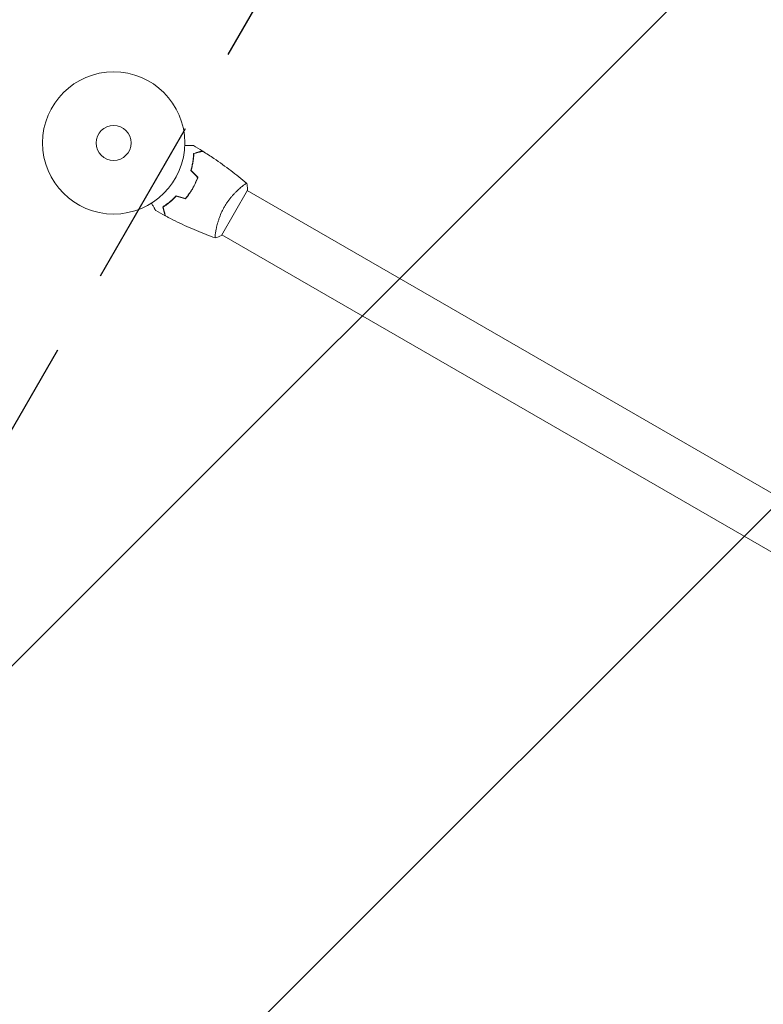
# Model space of a CAD drawing. Units: millimetres. Extents: x -3530 to 3530, y -3896 to 3896.
# Drawn here: x -1237 to -683, y 1339 to 2073 of the extents above; entities that cross this region are included whole.
import ezdxf

# ---------------------------------------------------------------- set-up
doc = ezdxf.new("R2010")
doc.units = ezdxf.units.MM
doc.header["$LTSCALE"] = 20
doc.linetypes.add('HIDDEN', pattern=[9.525, 6.35, -3.175])
for name, color, linetype in [('2d', 230, 'Continuous'), ('EN16630-SafetyZone', 97, 'HIDDEN'), ('EN16630-TrainingSpace', 20, 'HIDDEN'), ('EN16630-TrainingSpace_Hatch', 20, 'HIDDEN')]:
    doc.layers.add(name, color=color, linetype=linetype)

msp = doc.modelspace()

# ---------------------------------------------------------------- hatches: boundary and pattern name
at = {"layer": 'EN16630-TrainingSpace_Hatch'}
h = msp.add_hatch(dxfattribs=at)
h.set_pattern_fill('ANSI31', color=256, scale=100)
h.set_pattern_definition([(45, (-230.02, -90.2), (-224.506, 224.506), [])])
edge = h.paths.add_edge_path()
edge.add_arc((1570.19, 1277.11), 500, 275.75607, 300, ccw=False)
edge.add_arc((1126.98, -90.2), 1000, 0, 60.43869, ccw=False)
edge.add_line((2126.98, -90.2), (2126.98, -2254.2))
edge.add_arc((1126.98, -2254.2), 1000, 270, 360, ccw=False)
edge.add_arc((1126.98, -2254.2), 1000, 180, 270, ccw=False)
edge.add_line((126.98, -2254.2), (126.98, -1606.25))
edge.add_arc((-198.54, -1226.72), 500, 224.43852, 310.62002, ccw=False)
edge.add_arc((-1549.61, -1468.04), 1000, 180, 353.75625, ccw=False)
edge.add_line((-2549.61, -1468.04), (-2549.61, -1268.04))
edge.add_arc((-1549.61, -1268.04), 1000, 76.31311, 180, ccw=False)
edge.add_line((-1312.99, -296.43), (-1631.55, 255.33))
edge.add_arc((-1198.54, 505.33), 500, 160.18713, 210, ccw=False)
edge.add_arc((-1198.54, 844.28), 500, 150, 199.81287, ccw=False)
edge.add_line((-1631.55, 1094.28), (-631.55, 2826.33))
edge.add_arc((-198.54, 2576.33), 500, -15.94449, 150, ccw=False)
edge.add_arc((310.98, 1939.8), 500, 90, 93.29697, ccw=False)
edge.add_arc((310.98, 1939.8), 500, 53.1832, 90, ccw=False)
edge.add_arc((1070.19, 2143.13), 500, 120, 156.80321, ccw=False)
edge.add_arc((1070.19, 2143.13), 500, 30, 120, ccw=False)
edge.add_line((1503.2, 2393.13), (1753.2, 1960.12))
edge.add_line((1753.2, 1960.12), (2003.2, 1527.11))
edge.add_arc((1570.19, 1277.11), 500, -60, 30, ccw=False)

# ---------------------------------------------------------------- linework, layer by layer
at = {"layer": '2d', "lineweight": 0}
for p, q in [((-1086.74, 1911.91), (-1067.24, 1945.69)), ((-1071.98, 1947.85), (-1071.98, 1947.85)), ((-1067.49, 1945.26), (-310.58, 1508.26)), ((-1090.99, 1914.94), (-1090.98, 1914.94)), ((-1086.49, 1912.35), (-329.58, 1475.35))]:
    msp.add_line(p, q, dxfattribs=at)
for radius in [53, 13]:
    msp.add_circle((-1167.06, 1980.8), radius, dxfattribs=at)
for points, knots in [([(-1114.09, 1978.87), (-1113.89, 1978.87), (-1113.7, 1978.87), (-1112.66, 1978.87), (-1111.87, 1978.87), (-1110.79, 1978.87), (-1110.45, 1978.87), (-1109.82, 1978.87), (-1109.52, 1978.87), (-1109, 1978.87), (-1108.77, 1978.87), (-1108.36, 1978.87), (-1108.19, 1978.87), (-1107.93, 1978.87), (-1107.84, 1978.87), (-1107.76, 1978.87), (-1107.75, 1978.87), (-1107.74, 1978.87), (-1107.74, 1978.87), (-1107.72, 1978.87), (-1107.71, 1978.87), (-1107.69, 1978.87), (-1107.68, 1978.87), (-1107.68, 1978.87)], [0.00292306, 0.00292306, 0.00292306, 0.00292306, 0.00379004, 0.00379004, 0.00758008, 0.00758008, 0.0094751, 0.0094751, 0.01137012, 0.01137012, 0.01326514, 0.01326514, 0.01516016, 0.01516016, 0.01705518, 0.01705518, 0.01800269, 0.01800269, 0.0189502, 0.0189502, 0.02274024, 0.02274024, 0.02935902, 0.02935902, 0.02935902, 0.02935902]), ([(-1107.47, 1973), (-1106.72, 1973.2), (-1106.02, 1973.39), (-1104.73, 1973.74), (-1104.14, 1973.89), (-1103.35, 1974.11), (-1103.1, 1974.17), (-1102.64, 1974.3), (-1102.42, 1974.35), (-1101.85, 1974.51), (-1101.55, 1974.59), (-1101.24, 1974.67), (-1101.15, 1974.69), (-1101.07, 1974.72), (-1101.04, 1974.72), (-1101.01, 1974.73), (-1101, 1974.73), (-1100.97, 1974.74), (-1100.96, 1974.75), (-1100.94, 1974.75), (-1100.93, 1974.75), (-1100.93, 1974.75), (-1100.92, 1974.76), (-1100.92, 1974.76)], [0, 0, 0, 0, 0.0035063, 0.0035063, 0.0070126, 0.0070126, 0.00876575, 0.00876575, 0.0105189, 0.0105189, 0.0140252, 0.0140252, 0.01577835, 0.01577835, 0.01665493, 0.01665493, 0.0175315, 0.0175315, 0.02103781, 0.02103781, 0.02454411, 0.02454411, 0.0274484, 0.0274484, 0.0274484, 0.0274484]), ([(-1107.27, 1972.85), (-1106.52, 1973.05), (-1105.82, 1973.24), (-1104.53, 1973.58), (-1103.94, 1973.74), (-1103.14, 1973.95), (-1102.89, 1974.02), (-1102.43, 1974.15), (-1102.21, 1974.2), (-1101.64, 1974.36), (-1101.33, 1974.44), (-1101.01, 1974.52), (-1100.93, 1974.55), (-1100.81, 1974.58), (-1100.78, 1974.59), (-1100.74, 1974.6), (-1100.73, 1974.6), (-1100.71, 1974.61), (-1100.7, 1974.61), (-1100.69, 1974.61), (-1100.69, 1974.61), (-1100.69, 1974.61)], [0, 0, 0, 0, 0.00350666, 0.00350666, 0.00701332, 0.00701332, 0.00876665, 0.00876665, 0.01051997, 0.01051997, 0.01402663, 0.01402663, 0.01577996, 0.01577996, 0.01753329, 0.01753329, 0.02103995, 0.02103995, 0.02454661, 0.02454661, 0.02744921, 0.02744921, 0.02744921, 0.02744921]), ([(-1100.69, 1974.61), (-1097.89, 1972.85), (-1095.12, 1971.04), (-1088.08, 1966.28), (-1083.87, 1963.26), (-1075.7, 1957.09), (-1071.75, 1953.94), (-1067.89, 1950.69)], [0, 0, 0, 0, 10.001335, 10.001335, 25.652861, 25.652861, 40.904302, 40.904302, 40.904302, 40.904302]), ([(-1109.63, 1960.27), (-1109.26, 1961.48), (-1108.94, 1962.66), (-1108.42, 1964.94), (-1108.21, 1966.05), (-1107.95, 1967.66), (-1107.88, 1968.18), (-1107.75, 1969.22), (-1107.7, 1969.73), (-1107.56, 1971.21), (-1107.5, 1972.14), (-1107.47, 1973)], [0, 0, 0, 0, 0.00404294, 0.00404294, 0.00808588, 0.00808588, 0.01010735, 0.01010735, 0.01212882, 0.01212882, 0.01617176, 0.01617176, 0.01617176, 0.01617176]), ([(-1109.41, 1960.32), (-1109.04, 1961.51), (-1108.73, 1962.67), (-1108.22, 1964.92), (-1108.01, 1966.01), (-1107.68, 1968.11), (-1107.55, 1969.13), (-1107.37, 1971.08), (-1107.31, 1972), (-1107.27, 1972.85)], [0, 0, 0, 0, 0.00398181, 0.00398181, 0.00796362, 0.00796362, 0.01194542, 0.01194542, 0.01592723, 0.01592723, 0.01592723, 0.01592723]), ([(-1108.31, 1946.88), (-1107.53, 1948.22), (-1106.83, 1949.58), (-1105.88, 1951.65), (-1105.58, 1952.35), (-1105.02, 1953.75), (-1104.75, 1954.45), (-1104.51, 1955.14)], [0.009233803, 0.009233803, 0.009233803, 0.009233803, 0.013850802, 0.013850802, 0.016159301, 0.016159301, 0.0184678, 0.0184678, 0.0184678, 0.0184678]), ([(-1108.13, 1946.78), (-1107.35, 1948.15), (-1106.63, 1949.53), (-1105.67, 1951.64), (-1105.36, 1952.35), (-1104.79, 1953.78), (-1104.52, 1954.49), (-1104.28, 1955.19)], [0.009405818, 0.009405818, 0.009405818, 0.009405818, 0.01410835, 0.01410835, 0.016459616, 0.016459616, 0.018810883, 0.018810883, 0.018810883, 0.018810883]), ([(-1113.56, 1939.46), (-1112.6, 1940.58), (-1111.68, 1941.76), (-1110.37, 1943.61), (-1109.94, 1944.24), (-1109.1, 1945.54), (-1108.7, 1946.21), (-1108.31, 1946.88)], [0, 0, 0, 0, 0.004616902, 0.004616902, 0.006925353, 0.006925353, 0.009233803, 0.009233803, 0.009233803, 0.009233803]), ([(-1113.49, 1939.23), (-1112.51, 1940.37), (-1111.58, 1941.56), (-1110.23, 1943.45), (-1109.79, 1944.09), (-1108.94, 1945.42), (-1108.53, 1946.1), (-1108.13, 1946.78)], [0, 0, 0, 0, 0.004702909, 0.004702909, 0.007054363, 0.007054363, 0.009405818, 0.009405818, 0.009405818, 0.009405818]), ([(-1084.55, 1933.17), (-1084.12, 1933.91), (-1083.67, 1934.65), (-1082.75, 1936.07), (-1082.27, 1936.76), (-1081.54, 1937.77), (-1081.3, 1938.1), (-1080.8, 1938.75), (-1080.54, 1939.08), (-1079.79, 1940.02), (-1079.28, 1940.63), (-1078.28, 1941.79), (-1077.77, 1942.34), (-1076.78, 1943.4), (-1076.28, 1943.91), (-1074.83, 1945.34), (-1073.91, 1946.18), (-1072.63, 1947.3), (-1072.22, 1947.65), (-1071.45, 1948.3), (-1071.08, 1948.59), (-1070.07, 1949.38), (-1069.49, 1949.8), (-1068.8, 1950.26), (-1068.61, 1950.38), (-1068.28, 1950.57), (-1068.15, 1950.64), (-1068.01, 1950.69), (-1067.97, 1950.7), (-1067.91, 1950.7), (-1067.89, 1950.7), (-1067.86, 1950.67), (-1067.84, 1950.65), (-1067.84, 1950.65), (-1067.84, 1950.65), (-1067.84, 1950.65)], [0.16356818, 0.16356818, 0.16356818, 0.16356818, 0.1661247, 0.1661247, 0.16868122, 0.16868122, 0.16995948, 0.16995948, 0.17123774, 0.17123774, 0.17379425, 0.17379425, 0.17635077, 0.17635077, 0.17890729, 0.17890729, 0.18402032, 0.18402032, 0.18657684, 0.18657684, 0.18913336, 0.18913336, 0.19424639, 0.19424639, 0.19680291, 0.19680291, 0.19935943, 0.19935943, 0.20063769, 0.20063769, 0.20191595, 0.20191595, 0.20447247, 0.20447247, 0.20490292, 0.20490292, 0.20490292, 0.20490292]), ([(-1067.84, 1950.65), (-1067.59, 1949.3), (-1067.4, 1947.85), (-1067.27, 1946.16), (-1067.26, 1945.92), (-1067.24, 1945.69)], [0, 0, 0, 0, 4.405135, 4.405135, 5.108724, 5.108724, 5.108724, 5.108724]), ([(-1120.56, 1941.34), (-1121.42, 1940.4), (-1122.29, 1939.54), (-1124, 1937.95), (-1124.86, 1937.21), (-1126.12, 1936.19), (-1126.54, 1935.86), (-1127.37, 1935.23), (-1127.79, 1934.93), (-1129, 1934.07), (-1129.78, 1933.55), (-1130.51, 1933.09)], [0, 0, 0, 0, 0.00404294, 0.00404294, 0.00808588, 0.00808588, 0.01010735, 0.01010735, 0.01212882, 0.01212882, 0.01617176, 0.01617176, 0.01617176, 0.01617176]), ([(-1120.5, 1941.11), (-1121.35, 1940.2), (-1122.2, 1939.36), (-1123.89, 1937.79), (-1124.72, 1937.06), (-1126.38, 1935.72), (-1127.2, 1935.1), (-1128.79, 1933.97), (-1129.56, 1933.46), (-1130.28, 1933)], [0, 0, 0, 0, 0.00398181, 0.00398181, 0.00796362, 0.00796362, 0.01194542, 0.01194542, 0.01592723, 0.01592723, 0.01592723, 0.01592723]), ([(-1135.7, 1930.34), (-1135.7, 1930.34), (-1135.7, 1930.35), (-1135.71, 1930.37), (-1135.72, 1930.37), (-1135.73, 1930.39), (-1135.73, 1930.4), (-1135.74, 1930.41), (-1135.75, 1930.42), (-1135.79, 1930.5), (-1135.84, 1930.58), (-1136.04, 1930.93), (-1136.25, 1931.29), (-1136.64, 1931.98), (-1136.79, 1932.23), (-1137.1, 1932.77), (-1137.27, 1933.07), (-1137.8, 1933.99), (-1138.19, 1934.66), (-1138.71, 1935.56), (-1138.81, 1935.73), (-1138.91, 1935.9)], [0.03093242, 0.03093242, 0.03093242, 0.03093242, 0.03756195, 0.03756195, 0.04131815, 0.04131815, 0.04225719, 0.04225719, 0.04319624, 0.04319624, 0.04507434, 0.04507434, 0.04883054, 0.04883054, 0.05070863, 0.05070863, 0.05258673, 0.05258673, 0.05634293, 0.05634293, 0.05718798, 0.05718798, 0.05718798, 0.05718798]), ([(-1130.51, 1933.09), (-1130.31, 1932.34), (-1130.12, 1931.64), (-1129.77, 1930.35), (-1129.62, 1929.76), (-1129.4, 1928.97), (-1129.34, 1928.73), (-1129.21, 1928.26), (-1129.16, 1928.05), (-1129, 1927.48), (-1128.92, 1927.18), (-1128.84, 1926.86), (-1128.82, 1926.78), (-1128.79, 1926.69), (-1128.79, 1926.67), (-1128.78, 1926.64), (-1128.78, 1926.63), (-1128.77, 1926.6), (-1128.76, 1926.58), (-1128.76, 1926.56), (-1128.76, 1926.56), (-1128.76, 1926.55), (-1128.76, 1926.55), (-1128.76, 1926.55)], [0, 0, 0, 0, 0.0035063, 0.0035063, 0.0070126, 0.0070126, 0.00876575, 0.00876575, 0.0105189, 0.0105189, 0.0140252, 0.0140252, 0.01577835, 0.01577835, 0.01665493, 0.01665493, 0.0175315, 0.0175315, 0.02103781, 0.02103781, 0.02454411, 0.02454411, 0.0274484, 0.0274484, 0.0274484, 0.0274484]), ([(-1130.28, 1933), (-1130.08, 1932.25), (-1129.89, 1931.55), (-1129.54, 1930.26), (-1129.38, 1929.67), (-1129.17, 1928.87), (-1129.1, 1928.62), (-1128.98, 1928.16), (-1128.92, 1927.94), (-1128.77, 1927.36), (-1128.69, 1927.06), (-1128.6, 1926.74), (-1128.58, 1926.66), (-1128.55, 1926.54), (-1128.54, 1926.51), (-1128.53, 1926.47), (-1128.52, 1926.46), (-1128.52, 1926.44), (-1128.52, 1926.43), (-1128.51, 1926.42), (-1128.51, 1926.42), (-1128.51, 1926.42)], [0, 0, 0, 0, 0.00350666, 0.00350666, 0.00701332, 0.00701332, 0.00876665, 0.00876665, 0.01051997, 0.01051997, 0.01402663, 0.01402663, 0.01577996, 0.01577996, 0.01753329, 0.01753329, 0.02103995, 0.02103995, 0.02454661, 0.02454661, 0.02744921, 0.02744921, 0.02744921, 0.02744921]), ([(-1091.34, 1909.95), (-1091.34, 1909.95), (-1091.34, 1909.95), (-1091.34, 1909.95), (-1091.36, 1909.96), (-1091.41, 1909.97), (-1091.42, 1909.99), (-1091.45, 1910.05), (-1091.46, 1910.09), (-1091.5, 1910.34), (-1091.5, 1910.73), (-1091.44, 1911.55), (-1091.41, 1911.86), (-1091.34, 1912.58), (-1091.29, 1912.97), (-1091.11, 1914.25), (-1090.94, 1915.24), (-1090.67, 1916.63), (-1090.61, 1916.92), (-1090.48, 1917.51), (-1090.42, 1917.8), (-1090.21, 1918.72), (-1090.05, 1919.34), (-1089.71, 1920.65), (-1089.52, 1921.32), (-1089.21, 1922.36), (-1089.1, 1922.71), (-1088.87, 1923.42), (-1088.75, 1923.79), (-1088.13, 1925.61), (-1087.55, 1927.09), (-1086.53, 1929.37), (-1086.17, 1930.14), (-1085.39, 1931.66), (-1084.98, 1932.42), (-1084.55, 1933.17)], [0.12220864, 0.12220864, 0.12220864, 0.12220864, 0.12268837, 0.12268837, 0.12524335, 0.12524335, 0.12652085, 0.12652085, 0.12779834, 0.12779834, 0.13290832, 0.13290832, 0.13546331, 0.13546331, 0.1380183, 0.1380183, 0.14312827, 0.14312827, 0.14440577, 0.14440577, 0.14568326, 0.14568326, 0.14823825, 0.14823825, 0.15079324, 0.15079324, 0.15207073, 0.15207073, 0.15334823, 0.15334823, 0.15845821, 0.15845821, 0.16101319, 0.16101319, 0.16356818, 0.16356818, 0.16356818, 0.16356818]), ([(-1091.4, 1909.97), (-1093.66, 1910.79), (-1095.91, 1911.64), (-1102.98, 1914.41), (-1107.76, 1916.42), (-1117.2, 1920.7), (-1121.86, 1922.96), (-1127.15, 1925.7), (-1127.83, 1926.06), (-1128.51, 1926.42)], [0.059168, 0.059168, 0.059168, 0.059168, 7.329455, 7.329455, 22.981696, 22.981696, 38.631235, 38.631235, 40.963201, 40.963201, 40.963201, 40.963201])]:
    msp.add_open_spline(points, degree=3, knots=knots, dxfattribs=at)
for points in [[(-1107.68, 1978.87), (-1105.41, 1977.53), (-1103.16, 1976.16), (-1100.92, 1974.76)], [(-1104.51, 1955.14), (-1106.22, 1956.85), (-1107.92, 1958.56), (-1109.63, 1960.27)], [(-1104.28, 1955.19), (-1105.99, 1956.9), (-1107.7, 1958.61), (-1109.41, 1960.32)], [(-1113.56, 1939.46), (-1115.89, 1940.09), (-1118.23, 1940.71), (-1120.56, 1941.34)], [(-1113.49, 1939.23), (-1115.83, 1939.86), (-1118.16, 1940.49), (-1120.5, 1941.11)], [(-1128.76, 1926.55), (-1131.09, 1927.78), (-1133.4, 1929.05), (-1135.7, 1930.34)], [(-1086.74, 1911.91), (-1088.26, 1911.15), (-1089.85, 1910.48), (-1091.34, 1909.95)], [(-1091.34, 1909.95), (-1091.34, 1909.95), (-1091.34, 1909.95), (-1091.34, 1909.95)]]:
    msp.add_open_spline(points, degree=3, dxfattribs=at)
at = {"layer": 'EN16630-SafetyZone', "flags": 128}
msp.add_lwpolyline([(-770.86, 3480.14, -0.066411), (-391.66, 3323.83), (-169.97, 3195.84, -0.057597), (198.76, 3469.62), (277.59, 3515.13), (357.76, 3561.42, -0.414214), (3089.81, 2829.37), (3132.05, 2756.2), (3174.23, 2683.15, -0.330868), (2899.38, 313.27, -0.065895), (2952.78, -90.2), (2952.78, -2254.2, -0.414214), (1401.98, -3805), (851.98, -3805, -0.23466), (-383.68, -3191.29, -0.190237), (-1435.61, -3606.55), (-1663.61, -3606.55, -0.414214), (-3203.61, -2066.55), (-3203.61, -1519.1, -0.53507), (-2263.26, 883.84, -0.766093)], format="xyb", close=True, dxfattribs=at)
at = {"layer": 'EN16630-TrainingSpace', "flags": 128}
msp.add_lwpolyline([(1820.19, 844.1, -0.10618), (1620.34, 779.63, -0.270002), (2126.98, -90.2), (2126.98, -2254.2, -0.414214), (1126.98, -3254.2, -0.414214), (126.98, -2254.2), (126.98, -1606.25, -0.394826), (-555.54, -1576.8, -0.946945), (-2549.61, -1468.04), (-2549.61, -1268.04, -0.486043), (-1312.99, -296.43), (-1631.55, 255.33, -0.220838), (-1668.94, 674.8, -0.220838), (-1631.55, 1094.28), (-631.55, 2826.33, -0.884294), (282.23, 2438.97, -0.014387), (310.98, 2439.8, -0.16204), (610.61, 2340.08, -0.161979), (820.19, 2576.15, -0.414214), (1503.2, 2393.13), (1753.2, 1960.12), (2003.2, 1527.11, -0.414214)], format="xyb", close=True, dxfattribs=at)

doc.saveas('drawing.dxf')
